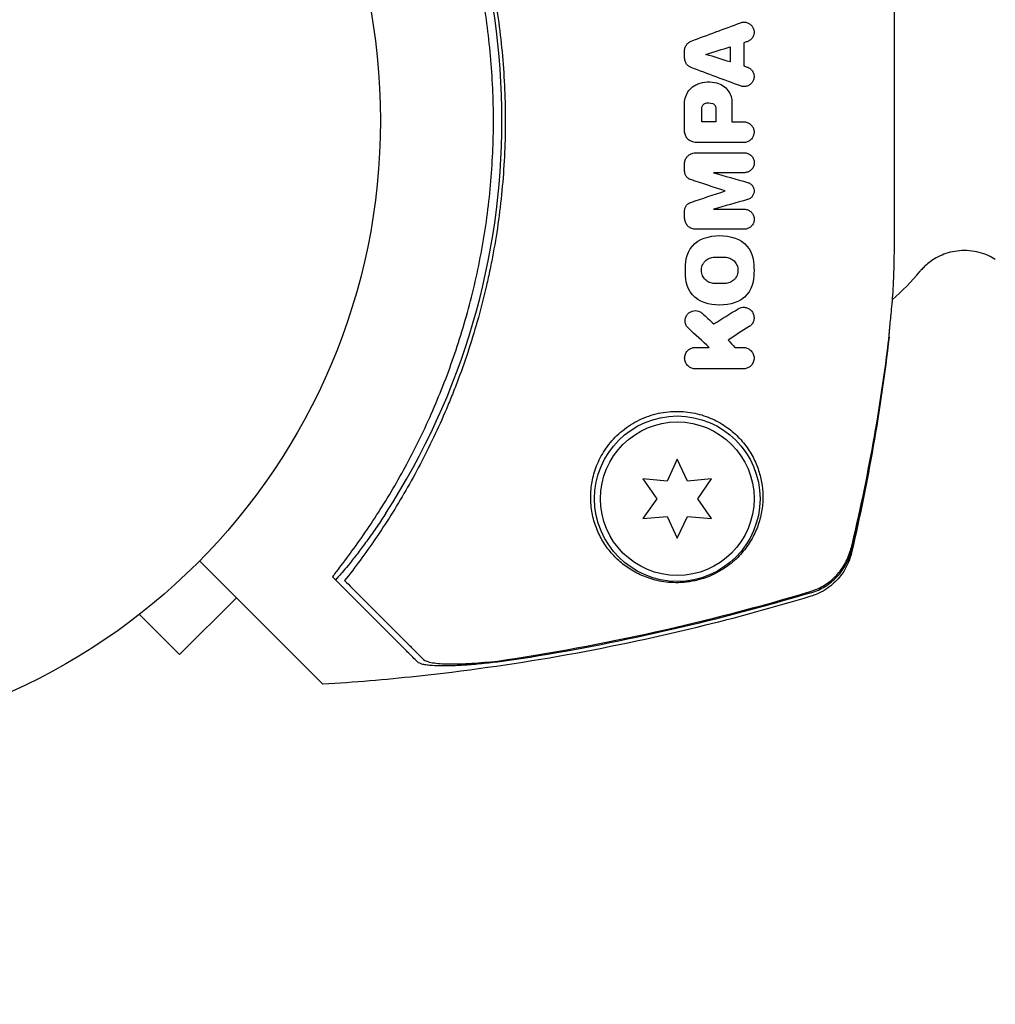
# Model space of a CAD drawing. Units: millimetres. Extents: x -10146 to 11599, y -12012 to 6788.
# Drawn here: x 22 to 105, y -75 to 9 of the extents above; entities that cross this region are included whole.
import ezdxf

# ---------------------------------------------------------------- set-up
doc = ezdxf.new("R2010")
doc.units = ezdxf.units.MM
doc.header["$LTSCALE"] = 20
doc.linetypes.add('HIDDEN', pattern=[9.525, 6.35, -3.175])
doc.layers.add('2d', color=230, linetype='Continuous')
doc.layers.add('AS-Free_Space_Hatch', color=31, linetype='HIDDEN')

msp = doc.modelspace()

# ---------------------------------------------------------------- hatches: boundary and pattern name
at = {"layer": 'AS-Free_Space_Hatch'}
h = msp.add_hatch(dxfattribs=at)
h.set_pattern_fill('ANSI31', color=256, scale=100, angle=30)
edge = h.paths.add_edge_path()
edge.add_line((1488.873, -4032.631), (2844.206, -5503.37))
edge.add_line((2844.206, -5503.37), (1607.948, -6642.621))
edge.add_arc((930.282, -5907.252), 1000, 222.661562, 312.661562, ccw=False)
edge.add_arc((930.282, -5907.252), 1000, 132.661562, 222.661562, ccw=False)
edge.add_line((252.615, -5171.882), (1488.873, -4032.631))
edge = h.paths.add_edge_path()
edge.add_line((-4164.079, -1075.306), (-2386.275, -2103.365))
edge.add_arc((-2886.275, -2969.391), 1000, -116.942391, 60, ccw=False)
edge.add_line((-3339.369, -3860.853), (-5164.079, -2807.357))
edge.add_arc((-4664.079, -1941.332), 1000, 60, 240, ccw=False)
edge = h.paths.add_edge_path()
edge.add_arc((-714.02, -154.718), 500, 0, 360)
edge = h.paths.add_edge_path()
edge.add_line((-153.141, 2265.508), (-462.815, 2801.88))
edge.add_arc((-2187.042, 1806.397), 1990.965, 30, 72.579843)
edge.add_arc((-1255.363, 4775.728), 1121.1, 214.150824, 252.579843, ccw=False)
edge.add_line((-2183.143, 4146.372), (-2801.452, 5146.959))
edge.add_arc((-3652.136, 4621.282), 1000, 31.713811, 211.713811)
edge.add_line((-4502.821, 4095.606), (-3722.558, 2832.933))
edge.add_arc((-1772.051, 4038.241), 2292.868, 211.713811, 259.655883)
edge.add_line((-2183.757, 1782.638), (-1885.192, 1265.508))
edge.add_arc((-1019.166, 1765.508), 1000, 210, 390)
edge = h.paths.add_edge_path()
edge.add_line((7363.44, 3516.52), (6137.714, 1393.5))
edge.add_arc((5271.688, 1893.5), 1000, 240.716701, 330, ccw=False)
edge.add_arc((4325.002, 1910.468), 1000, 210, 297.229626, ccw=False)
edge.add_line((3458.977, 1410.468), (3160.411, 1927.599))
edge.add_arc((3572.118, 4183.201), 2292.868, 211.713811, 259.655883, ccw=False)
edge.add_line((1621.611, 2977.894), (841.348, 4240.566))
edge.add_arc((1692.032, 4766.243), 1000, 31.713811, 211.713811, ccw=False)
edge.add_line((2542.717, 5291.92), (3161.025, 4291.333))
edge.add_arc((4088.806, 4920.688), 1121.1, 214.150824, 252.579843)
edge.add_arc((3157.126, 1951.358), 1990.965, 34.402386, 72.579843, ccw=False)
edge.add_line((4799.852, 3076.256), (5631.389, 4516.52))
edge.add_arc((6497.414, 4016.52), 1000, -30, 150, ccw=False)
edge = h.paths.add_edge_path()
edge.add_line((-4510.759, -8319.148), (-4496.577, -10000.226))
edge.add_arc((-5496.541, -10008.662), 1000, -89.51664, 0.48336, ccw=False)
edge.add_arc((-5496.541, -10008.662), 1000, 180.48336, 270.48336, ccw=False)
edge.add_line((-6496.506, -10017.099), (-6510.688, -8336.02))
edge.add_line((-6510.688, -8336.02), (-4510.759, -8319.148))

# ---------------------------------------------------------------- linework, layer by layer
at = {"layer": '2d'}
for p, q in [((78.115, -28.65), (77.25, -30.503)), ((78.979, -30.503), (78.115, -28.65)), ((75.213, -30.325), (76.386, -32)), ((77.25, -30.503), (75.213, -30.325)), ((81.016, -30.325), (78.979, -30.503)), ((79.843, -32), (81.016, -30.325)), ((76.386, -32), (75.213, -33.675)), ((81.016, -33.675), (79.843, -32)), ((75.213, -33.675), (77.25, -33.497)), ((77.25, -33.497), (78.115, -35.35)), ((78.115, -35.35), (78.979, -33.497)), ((78.979, -33.497), (81.016, -33.675)), ((35.992, -45.184), (40.804, -40.372)), ((32.598, -41.79), (35.992, -45.184)), ((31.396, -42.709), (31.39, -42.704)), ((31.429, -42.676), (31.396, -42.709))]:
    msp.add_line(p, q, dxfattribs=at)
for centre, radius in [((0, 0), 53), ((78.115, -32), 7), ((78.115, -32), 6.5)]:
    msp.add_circle(centre, radius, dxfattribs=at)
for centre, radius, start, end in [((2.169, 0), 61.11, 327.06374, 32.93626), ((83.26, 0), 20, 310.66477, 320.38762), ((88.115, 0), 20, 293.24355, 293.32934)]:
    msp.add_arc(centre, radius, start, end, dxfattribs=at)
for points, knots in [([(49.969, 38.93), (50.84, 37.825), (51.714, 36.641), (53.431, 34.128), (54.274, 32.797), (55.496, 30.687), (55.897, 29.964), (56.681, 28.479), (57.066, 27.715), (58.187, 25.367), (58.878, 23.752), (60.138, 20.421), (60.707, 18.705), (61.459, 16.044), (61.692, 15.143), (62.016, 13.767), (62.12, 13.305), (62.316, 12.374), (62.41, 11.907), (62.848, 9.571), (63.111, 7.696), (63.465, 3.931), (63.556, 2.041), (63.563, -0.804), (63.543, -1.755), (63.46, -3.659), (63.396, -4.615), (63.139, -7.476), (62.881, -9.354), (62.456, -11.668), (62.366, -12.129), (62.175, -13.048), (62.075, -13.506), (61.76, -14.872), (61.531, -15.772), (60.788, -18.445), (60.219, -20.19), (59.419, -22.325), (59.254, -22.75), (58.919, -23.589), (58.749, -24.003), (58.227, -25.231), (57.867, -26.031), (56.754, -28.377), (55.966, -29.869), (54.732, -32.008), (54.312, -32.704), (53.457, -34.063), (53.021, -34.728), (51.711, -36.646), (50.833, -37.833), (49.969, -38.93)], [0.06748992, 0.06748992, 0.06748992, 0.06748992, 0.07316895, 0.07316895, 0.07884797, 0.07884797, 0.08168748, 0.08168748, 0.08452699, 0.08452699, 0.09020602, 0.09020602, 0.09588504, 0.09588504, 0.09872455, 0.09872455, 0.10014431, 0.10014431, 0.10156406, 0.10156406, 0.10724309, 0.10724309, 0.11292211, 0.11292211, 0.11576162, 0.11576162, 0.11860113, 0.11860113, 0.12428016, 0.12428016, 0.12569991, 0.12569991, 0.12711967, 0.12711967, 0.12995918, 0.12995918, 0.1356382, 0.1356382, 0.13705796, 0.13705796, 0.13847771, 0.13847771, 0.14131723, 0.14131723, 0.14699625, 0.14699625, 0.14983576, 0.14983576, 0.15267527, 0.15267527, 0.1583543, 0.1583543, 0.1583543, 0.1583543]), ([(49.486, -37.896), (50.351, -36.783), (51.211, -35.6), (52.89, -33.098), (53.71, -31.779), (54.895, -29.692), (55.283, -28.979), (56.04, -27.514), (56.411, -26.76), (57.484, -24.461), (58.145, -22.883), (59.345, -19.633), (59.885, -17.961), (60.598, -15.374), (60.819, -14.498), (61.226, -12.718), (61.411, -11.814), (61.904, -9.104), (62.149, -7.292), (62.477, -3.655), (62.559, -1.83), (62.559, 0), (62.559, 1.82), (62.477, 3.646), (62.147, 7.31), (61.901, 9.117), (61.417, 11.787), (61.236, 12.67), (60.837, 14.423), (60.619, 15.29), (59.915, 17.864), (59.376, 19.544), (58.467, 22.013), (58.146, 22.83), (57.482, 24.424), (57.137, 25.203), (56.072, 27.489), (55.317, 28.946), (53.738, 31.734), (52.912, 33.065), (51.208, 35.606), (50.344, 36.793), (49.486, 37.896)], [0.05966815, 0.05966815, 0.05966815, 0.05966815, 0.0651412, 0.0651412, 0.07061424, 0.07061424, 0.07335077, 0.07335077, 0.07608729, 0.07608729, 0.08156034, 0.08156034, 0.08703339, 0.08703339, 0.08976991, 0.08976991, 0.09250644, 0.09250644, 0.09797948, 0.09797948, 0.10345253, 0.10345253, 0.10345253, 0.10889446, 0.10889446, 0.11433638, 0.11433638, 0.11705734, 0.11705734, 0.1197783, 0.1197783, 0.12522023, 0.12522023, 0.12794119, 0.12794119, 0.13066215, 0.13066215, 0.13610407, 0.13610407, 0.14154599, 0.14154599, 0.14698792, 0.14698792, 0.14698792, 0.14698792]), ([(96.012, 18.336), (96.012, 18.261), (96.025, 18.075), (96.063, 17.632), (96.078, 17.456), (96.116, 17.05), (96.137, 16.822), (96.186, 16.318), (96.212, 16.041), (96.269, 15.441), (96.298, 15.117), (96.347, 14.426), (96.367, 14.057), (96.402, 13.29), (96.417, 12.888), (96.44, 12.051), (96.449, 11.615), (96.463, 10.709), (96.468, 10.236), (96.478, 8.775), (96.477, 7.759), (96.474, 6.173), (96.472, 5.634), (96.468, 4.534), (96.466, 3.971), (96.46, 2.28), (96.458, 1.146), (96.458, -0.564), (96.459, -1.136), (96.461, -2.283), (96.462, -2.854), (96.468, -4.539), (96.472, -5.632), (96.476, -7.227), (96.477, -7.754), (96.476, -8.779), (96.475, -9.276), (96.465, -10.722), (96.453, -11.626), (96.417, -12.893), (96.402, -13.299), (96.367, -14.066), (96.347, -14.429), (96.299, -15.114), (96.27, -15.436), (96.213, -16.038), (96.186, -16.316), (96.113, -17.082), (96.076, -17.482), (96.038, -17.923), (96.029, -18.044), (96.016, -18.231), (96.012, -18.298), (96.012, -18.335)], [0.00103585, 0.00103585, 0.00103585, 0.00103585, 0.00445394, 0.00445394, 0.00616298, 0.00616298, 0.00787203, 0.00787203, 0.00958107, 0.00958107, 0.01129012, 0.01129012, 0.01299916, 0.01299916, 0.01470821, 0.01470821, 0.01641725, 0.01641725, 0.0181263, 0.0181263, 0.02154439, 0.02154439, 0.02325343, 0.02325343, 0.02496248, 0.02496248, 0.02838057, 0.02838057, 0.03008961, 0.03008961, 0.03179866, 0.03179866, 0.03521675, 0.03521675, 0.03692579, 0.03692579, 0.03863484, 0.03863484, 0.04205293, 0.04205293, 0.04376197, 0.04376197, 0.04547102, 0.04547102, 0.04718006, 0.04718006, 0.04888911, 0.04888911, 0.0523072, 0.0523072, 0.05401624, 0.05401624, 0.05572529, 0.05572529, 0.05572529, 0.05572529]), ([(83.472, 8.269), (83.562, 8.303), (83.659, 8.321), (83.755, 8.322), (83.852, 8.323), (83.951, 8.308), (84.043, 8.276), (84.133, 8.244), (84.22, 8.196), (84.295, 8.136), (84.368, 8.077), (84.433, 8.005), (84.483, 7.925), (84.532, 7.847), (84.568, 7.759), (84.589, 7.67), (84.61, 7.58), (84.617, 7.486), (84.608, 7.395), (84.599, 7.302), (84.574, 7.211), (84.536, 7.127), (84.497, 7.041), (84.443, 6.961), (84.378, 6.893), (84.312, 6.824), (84.233, 6.765), (84.148, 6.722), (84.107, 6.701), (84.064, 6.684), (84.019, 6.67)], [0, 0, 0, 0, 0.108682, 0.108682, 0.108682, 0.217498, 0.217498, 0.217498, 0.324222, 0.324222, 0.324222, 0.427887, 0.427887, 0.427887, 0.529598, 0.529598, 0.529598, 0.63117, 0.63117, 0.63117, 0.734291, 0.734291, 0.734291, 0.839964, 0.839964, 0.839964, 0.948211, 0.948211, 0.948211, 1, 1, 1, 1]), ([(78.735, 5.908), (78.735, 6.006), (78.752, 6.104), (78.784, 6.195), (78.816, 6.286), (78.863, 6.372), (78.923, 6.448), (78.983, 6.524), (79.058, 6.59), (79.14, 6.642), (79.19, 6.674), (79.245, 6.701), (79.301, 6.722)], [0, 0, 0, 0, 0.274951, 0.274951, 0.274951, 0.549596, 0.549596, 0.549596, 0.828827, 0.828827, 0.828827, 1, 1, 1, 1]), ([(79.301, 4.472), (79.211, 4.505), (79.125, 4.554), (79.051, 4.616), (78.976, 4.677), (78.911, 4.752), (78.861, 4.835), (78.811, 4.917), (78.775, 5.009), (78.755, 5.103), (78.742, 5.162), (78.735, 5.224), (78.735, 5.285)], [0, 0, 0, 0, 0.276581, 0.276581, 0.276581, 0.553414, 0.553414, 0.553414, 0.826722, 0.826722, 0.826722, 1, 1, 1, 1]), ([(84.019, 4.524), (84.109, 4.496), (84.195, 4.452), (84.271, 4.395), (84.347, 4.339), (84.414, 4.268), (84.467, 4.19), (84.52, 4.112), (84.56, 4.024), (84.584, 3.933), (84.607, 3.843), (84.616, 3.748), (84.609, 3.656), (84.603, 3.564), (84.58, 3.471), (84.544, 3.386), (84.508, 3.3), (84.456, 3.22), (84.394, 3.151), (84.331, 3.081), (84.255, 3.021), (84.172, 2.975), (84.088, 2.929), (83.995, 2.897), (83.901, 2.882), (83.805, 2.867), (83.706, 2.868), (83.61, 2.886), (83.563, 2.895), (83.517, 2.907), (83.472, 2.924)], [0, 0, 0, 0, 0.105164, 0.105164, 0.105164, 0.210438, 0.210438, 0.210438, 0.314158, 0.314158, 0.314158, 0.416676, 0.416676, 0.416676, 0.519359, 0.519359, 0.519359, 0.62341, 0.62341, 0.62341, 0.729502, 0.729502, 0.729502, 0.837552, 0.837552, 0.837552, 0.946692, 0.946692, 0.946692, 1, 1, 1, 1]), ([(78.733, 1.456), (78.733, 1.649), (78.766, 1.846), (78.83, 2.028), (78.893, 2.21), (78.987, 2.384), (79.105, 2.534), (79.225, 2.687), (79.371, 2.821), (79.533, 2.926), (79.637, 2.993), (79.748, 3.049), (79.864, 3.093)], [0, 0, 0, 0, 0.273714, 0.273714, 0.273714, 0.547212, 0.547212, 0.547212, 0.824023, 0.824023, 0.824023, 1, 1, 1, 1]), ([(81.46, 3.179), (81.645, 3.13), (81.825, 3.049), (81.985, 2.942), (82.145, 2.834), (82.289, 2.697), (82.404, 2.541), (82.518, 2.387), (82.607, 2.211), (82.664, 2.028), (82.715, 1.865), (82.741, 1.692), (82.741, 1.521)], [0, 0, 0, 0, 0.258648, 0.258648, 0.258648, 0.517518, 0.517518, 0.517518, 0.773158, 0.773158, 0.773158, 1, 1, 1, 1]), ([(80.204, 1.062), (80.204, 1.142), (80.229, 1.222), (80.317, 1.353), (80.381, 1.405), (80.454, 1.436)], [0, 0, 0, 0, 0.5, 0.5, 1, 1, 1, 1]), ([(81.133, 1.427), (81.204, 1.396), (81.265, 1.344), (81.351, 1.214), (81.374, 1.136), (81.374, 1.057)], [0, 0, 0, 0, 0.5, 0.5, 1, 1, 1, 1]), ([(83.731, -0.108), (83.832, -0.108), (83.933, -0.125), (84.028, -0.159), (84.122, -0.193), (84.212, -0.244), (84.29, -0.308), (84.367, -0.371), (84.435, -0.449), (84.487, -0.536), (84.537, -0.621), (84.574, -0.716), (84.594, -0.813), (84.614, -0.909), (84.617, -1.009), (84.604, -1.106), (84.591, -1.202), (84.561, -1.297), (84.518, -1.384), (84.474, -1.47), (84.416, -1.55), (84.347, -1.617), (84.277, -1.685), (84.195, -1.742), (84.108, -1.783), (84.019, -1.826), (83.922, -1.853), (83.825, -1.863), (83.794, -1.866), (83.762, -1.868), (83.731, -1.868)], [0, 0, 0, 0, 0.110346, 0.110346, 0.110346, 0.220748, 0.220748, 0.220748, 0.33022, 0.33022, 0.33022, 0.437721, 0.437721, 0.437721, 0.543334, 0.543334, 0.543334, 0.647871, 0.647871, 0.647871, 0.752505, 0.752505, 0.752505, 0.858369, 0.858369, 0.858369, 0.966179, 0.966179, 0.966179, 1, 1, 1, 1]), ([(79.511, -1.831), (79.406, -1.812), (79.302, -1.775), (79.209, -1.722), (79.116, -1.669), (79.031, -1.599), (78.961, -1.517), (78.891, -1.436), (78.835, -1.342), (78.796, -1.242), (78.755, -1.135), (78.733, -1.018), (78.733, -0.903)], [0, 0, 0, 0, 0.246671, 0.246671, 0.246671, 0.49349, 0.49349, 0.49349, 0.737941, 0.737941, 0.737941, 1, 1, 1, 1]), ([(78.735, -3.656), (78.735, -3.554), (78.752, -3.451), (78.785, -3.355), (78.818, -3.259), (78.868, -3.167), (78.93, -3.087), (78.993, -3.007), (79.07, -2.936), (79.154, -2.881), (79.24, -2.825), (79.336, -2.783), (79.435, -2.758), (79.508, -2.74), (79.585, -2.73), (79.661, -2.73)], [0, 0, 0, 0, 0.20962, 0.20962, 0.20962, 0.419225, 0.419225, 0.419225, 0.629221, 0.629221, 0.629221, 0.842098, 0.842098, 0.842098, 1, 1, 1, 1]), ([(83.788, -2.73), (83.884, -2.73), (83.982, -2.747), (84.072, -2.78), (84.163, -2.812), (84.249, -2.861), (84.323, -2.923), (84.398, -2.984), (84.462, -3.059), (84.512, -3.142), (84.56, -3.224), (84.596, -3.316), (84.614, -3.411), (84.632, -3.503), (84.635, -3.6), (84.621, -3.694), (84.608, -3.785), (84.578, -3.877), (84.536, -3.959), (84.493, -4.041), (84.437, -4.117), (84.37, -4.18), (84.303, -4.244), (84.225, -4.298), (84.142, -4.336), (84.057, -4.375), (83.965, -4.401), (83.873, -4.41), (83.845, -4.413), (83.816, -4.414), (83.788, -4.414)], [0, 0, 0, 0, 0.110836, 0.110836, 0.110836, 0.221688, 0.221688, 0.221688, 0.332193, 0.332193, 0.332193, 0.441021, 0.441021, 0.441021, 0.547645, 0.547645, 0.547645, 0.652454, 0.652454, 0.652454, 0.756542, 0.756542, 0.756542, 0.861282, 0.861282, 0.861282, 0.967838, 0.967838, 0.967838, 1, 1, 1, 1]), ([(79.252, -5.001), (79.17, -4.974), (79.093, -4.933), (79.025, -4.88), (78.958, -4.828), (78.898, -4.762), (78.852, -4.69), (78.806, -4.617), (78.772, -4.536), (78.753, -4.452), (78.741, -4.398), (78.735, -4.342), (78.735, -4.287)], [0, 0, 0, 0, 0.275889, 0.275889, 0.275889, 0.551923, 0.551923, 0.551923, 0.825522, 0.825522, 0.825522, 1, 1, 1, 1]), ([(84.067, -5.239), (84.15, -5.262), (84.23, -5.301), (84.3, -5.351), (84.37, -5.401), (84.432, -5.464), (84.481, -5.536), (84.53, -5.607), (84.567, -5.687), (84.589, -5.771), (84.61, -5.853), (84.618, -5.941), (84.611, -6.026), (84.604, -6.109), (84.582, -6.193), (84.548, -6.269), (84.514, -6.345), (84.467, -6.415), (84.411, -6.475), (84.355, -6.535), (84.288, -6.586), (84.216, -6.625), (84.169, -6.65), (84.119, -6.671), (84.067, -6.685)], [0, 0, 0, 0, 0.135245, 0.135245, 0.135245, 0.270542, 0.270542, 0.270542, 0.404894, 0.404894, 0.404894, 0.536527, 0.536527, 0.536527, 0.665059, 0.665059, 0.665059, 0.791417, 0.791417, 0.791417, 0.917411, 0.917411, 0.917411, 1, 1, 1, 1]), ([(78.735, -7.637), (78.735, -7.555), (78.749, -7.471), (78.776, -7.393), (78.802, -7.315), (78.843, -7.24), (78.894, -7.175), (78.944, -7.11), (79.006, -7.053), (79.074, -7.008), (79.129, -6.972), (79.189, -6.943), (79.252, -6.923)], [0, 0, 0, 0, 0.263891, 0.263891, 0.263891, 0.527918, 0.527918, 0.527918, 0.790277, 0.790277, 0.790277, 1, 1, 1, 1]), ([(79.661, -9.194), (79.554, -9.194), (79.447, -9.175), (79.348, -9.139), (79.249, -9.104), (79.155, -9.05), (79.073, -8.983), (78.991, -8.916), (78.92, -8.833), (78.865, -8.741), (78.811, -8.65), (78.772, -8.547), (78.752, -8.442), (78.741, -8.385), (78.735, -8.327), (78.735, -8.268)], [0, 0, 0, 0, 0.219782, 0.219782, 0.219782, 0.439408, 0.439408, 0.439408, 0.661184, 0.661184, 0.661184, 0.881797, 0.881797, 0.881797, 1, 1, 1, 1]), ([(83.788, -7.51), (83.885, -7.51), (83.983, -7.527), (84.073, -7.56), (84.164, -7.592), (84.25, -7.641), (84.324, -7.702), (84.399, -7.764), (84.464, -7.84), (84.513, -7.924), (84.562, -8.007), (84.598, -8.101), (84.616, -8.197), (84.633, -8.291), (84.634, -8.39), (84.619, -8.485), (84.604, -8.578), (84.573, -8.67), (84.528, -8.753), (84.484, -8.834), (84.426, -8.908), (84.359, -8.971), (84.291, -9.033), (84.213, -9.084), (84.13, -9.121), (84.046, -9.158), (83.955, -9.182), (83.865, -9.19), (83.839, -9.192), (83.814, -9.194), (83.788, -9.194)], [0, 0, 0, 0, 0.111227, 0.111227, 0.111227, 0.222386, 0.222386, 0.222386, 0.334473, 0.334473, 0.334473, 0.445844, 0.445844, 0.445844, 0.554789, 0.554789, 0.554789, 0.660662, 0.660662, 0.660662, 0.764147, 0.764147, 0.764147, 0.866921, 0.866921, 0.866921, 0.970965, 0.970965, 0.970965, 1, 1, 1, 1]), ([(81.272, -13.795), (81.127, -13.795), (80.981, -13.766), (80.716, -13.657), (80.595, -13.578), (80.442, -13.428), (80.395, -13.373), (80.314, -13.256), (80.28, -13.195), (80.221, -13.061), (80.198, -12.992), (80.167, -12.852), (80.158, -12.782), (80.153, -12.558), (80.178, -12.415), (80.259, -12.205), (80.292, -12.139), (80.373, -12.013), (80.42, -11.954), (80.576, -11.794), (80.703, -11.707), (80.976, -11.593), (81.124, -11.563), (81.272, -11.563)], [0, 0, 0, 0, 0.125, 0.125, 0.25, 0.25, 0.3125, 0.3125, 0.375, 0.375, 0.4375, 0.4375, 0.5, 0.5, 0.625, 0.625, 0.6875, 0.6875, 0.75, 0.75, 0.875, 0.875, 1, 1, 1, 1]), ([(82.134, -11.563), (82.28, -11.563), (82.425, -11.592), (82.692, -11.702), (82.813, -11.782), (82.967, -11.933), (83.014, -11.988), (83.095, -12.106), (83.129, -12.167), (83.187, -12.302), (83.209, -12.37), (83.24, -12.511), (83.248, -12.581), (83.253, -12.804), (83.228, -12.946), (83.146, -13.155), (83.113, -13.22), (83.032, -13.346), (82.985, -13.404), (82.829, -13.565), (82.702, -13.651), (82.43, -13.765), (82.282, -13.795), (82.134, -13.795)], [0, 0, 0, 0, 0.125, 0.125, 0.25, 0.25, 0.3125, 0.3125, 0.375, 0.375, 0.4375, 0.4375, 0.5, 0.5, 0.625, 0.625, 0.6875, 0.6875, 0.75, 0.75, 0.875, 0.875, 1, 1, 1, 1]), ([(105.024, -11.748), (104.662, -11.521), (104.201, -11.3), (103.14, -11.024), (102.55, -10.969), (101.448, -11.067), (100.942, -11.205), (100.049, -11.58), (99.679, -11.82), (99.105, -12.272), (98.897, -12.485), (98.711, -12.7), (98.689, -12.726), (98.668, -12.752)], [3.0964559, 3.0964559, 3.0964559, 3.0964559, 3.1228437, 3.1228437, 3.1479934, 3.1479934, 3.1718371, 3.1718371, 3.198225, 3.198225, 3.2246128, 3.2246128, 3.2283952, 3.2283952, 3.2283952, 3.2283952]), ([(83.261, -15.936), (83.341, -15.886), (83.43, -15.849), (83.521, -15.828), (83.612, -15.806), (83.706, -15.799), (83.797, -15.806), (83.891, -15.814), (83.984, -15.837), (84.069, -15.873), (84.16, -15.911), (84.245, -15.965), (84.317, -16.03), (84.394, -16.099), (84.459, -16.182), (84.508, -16.273), (84.558, -16.368), (84.592, -16.473), (84.605, -16.581), (84.618, -16.687), (84.612, -16.8), (84.585, -16.907), (84.559, -17.008), (84.514, -17.107), (84.453, -17.195), (84.397, -17.276), (84.325, -17.349), (84.245, -17.407), (84.231, -17.417), (84.216, -17.427), (84.201, -17.436)], [0, 0, 0, 0, 0.098226, 0.098226, 0.098226, 0.196212, 0.196212, 0.196212, 0.297786, 0.297786, 0.297786, 0.406761, 0.406761, 0.406761, 0.52321, 0.52321, 0.52321, 0.644415, 0.644415, 0.644415, 0.764882, 0.764882, 0.764882, 0.878403, 0.878403, 0.878403, 0.981988, 0.981988, 0.981988, 1, 1, 1, 1]), ([(79.053, -17.581), (78.976, -17.511), (78.911, -17.425), (78.865, -17.332), (78.818, -17.239), (78.788, -17.135), (78.777, -17.03), (78.767, -16.926), (78.776, -16.818), (78.805, -16.715), (78.832, -16.619), (78.877, -16.525), (78.937, -16.442), (78.992, -16.366), (79.062, -16.297), (79.139, -16.243), (79.213, -16.191), (79.296, -16.15), (79.382, -16.124), (79.468, -16.098), (79.558, -16.086), (79.646, -16.087), (79.737, -16.088), (79.828, -16.104), (79.912, -16.133), (80.002, -16.164), (80.087, -16.21), (80.16, -16.267), (80.179, -16.282), (80.197, -16.297), (80.215, -16.313)], [0, 0, 0, 0, 0.121175, 0.121175, 0.121175, 0.242458, 0.242458, 0.242458, 0.361397, 0.361397, 0.361397, 0.472058, 0.472058, 0.472058, 0.573829, 0.573829, 0.573829, 0.670414, 0.670414, 0.670414, 0.76665, 0.76665, 0.76665, 0.866587, 0.866587, 0.866587, 0.972858, 0.972858, 0.972858, 1, 1, 1, 1]), ([(96.035, -18.365), (96.037, -18.364), (96.042, -18.333), (96.05, -18.211), (96.053, -18.12), (96.058, -17.906), (96.059, -17.794), (96.06, -17.665)], [0.003136917, 0.003136917, 0.003136917, 0.003136917, 0.004933865, 0.004933865, 0.006730812, 0.006730812, 0.008152928, 0.008152928, 0.008152928, 0.008152928]), ([(96.041, -18.328), (95.68, -21.421), (95.23, -24.496), (94.164, -30.582), (93.548, -33.598), (92.862, -36.56)], [0, 0, 0, 0, 9.392858, 9.392858, 18.817319, 18.817319, 18.817319, 18.817319]), ([(79.639, -21.01), (79.536, -21.01), (79.434, -20.992), (79.34, -20.959), (79.247, -20.926), (79.161, -20.879), (79.086, -20.821), (79.003, -20.756), (78.932, -20.678), (78.877, -20.591), (78.816, -20.497), (78.774, -20.39), (78.752, -20.279), (78.73, -20.166), (78.729, -20.046), (78.753, -19.929), (78.774, -19.821), (78.818, -19.712), (78.88, -19.615), (78.936, -19.53), (79.008, -19.451), (79.091, -19.387), (79.166, -19.33), (79.251, -19.284), (79.34, -19.253), (79.425, -19.223), (79.516, -19.206), (79.605, -19.203), (79.616, -19.202), (79.628, -19.202), (79.639, -19.202)], [0, 0, 0, 0, 0.105833, 0.105833, 0.105833, 0.211033, 0.211033, 0.211033, 0.326781, 0.326781, 0.326781, 0.453001, 0.453001, 0.453001, 0.580977, 0.580977, 0.580977, 0.69974, 0.69974, 0.69974, 0.804252, 0.804252, 0.804252, 0.898141, 0.898141, 0.898141, 0.988552, 0.988552, 0.988552, 1, 1, 1, 1]), ([(83.708, -19.202), (83.812, -19.202), (83.915, -19.221), (84.009, -19.254), (84.103, -19.287), (84.19, -19.335), (84.265, -19.395), (84.348, -19.459), (84.419, -19.538), (84.473, -19.625), (84.533, -19.72), (84.575, -19.827), (84.596, -19.937), (84.617, -20.05), (84.617, -20.171), (84.593, -20.287), (84.571, -20.398), (84.526, -20.508), (84.461, -20.606), (84.403, -20.692), (84.328, -20.772), (84.242, -20.835), (84.167, -20.89), (84.082, -20.934), (83.993, -20.964), (83.901, -20.994), (83.803, -21.01), (83.708, -21.01)], [0, 0, 0, 0, 0.106235, 0.106235, 0.106235, 0.21189, 0.21189, 0.21189, 0.327263, 0.327263, 0.327263, 0.452902, 0.452902, 0.452902, 0.582052, 0.582052, 0.582052, 0.703948, 0.703948, 0.703948, 0.810392, 0.810392, 0.810392, 0.902898, 0.902898, 0.902898, 1, 1, 1, 1]), ([(70.788, -32), (70.796, -32.482), (70.852, -32.94), (71.036, -33.812), (71.166, -34.227), (71.409, -34.82), (71.499, -35.012), (71.691, -35.383), (71.793, -35.562), (72.121, -36.081), (72.365, -36.402), (72.9, -36.999), (73.193, -37.274), (73.829, -37.781), (74.174, -38.011), (74.914, -38.416), (75.31, -38.591), (75.961, -38.807), (76.188, -38.871), (76.66, -38.978), (76.906, -39.022), (77.428, -39.085), (77.704, -39.104), (78.136, -39.107), (78.284, -39.104), (78.587, -39.087), (78.744, -39.074), (79.06, -39.037), (79.22, -39.013), (79.542, -38.954), (79.706, -38.918), (80.193, -38.794), (80.506, -38.69), (81.108, -38.447), (81.383, -38.313), (81.897, -38.025), (82.136, -37.871), (82.571, -37.557), (82.77, -37.395), (83.142, -37.061), (83.314, -36.889), (83.792, -36.364), (84.058, -36.005), (84.515, -35.262), (84.706, -34.879), (84.939, -34.284), (85.008, -34.082), (85.127, -33.675), (85.177, -33.469), (85.301, -32.848), (85.347, -32.428), (85.356, -32), (85.364, -31.632), (85.343, -31.259), (85.24, -30.504), (85.157, -30.12), (84.926, -29.365), (84.778, -28.991), (84.502, -28.439), (84.401, -28.256), (84.179, -27.894), (84.057, -27.715), (83.666, -27.188), (83.369, -26.855), (82.864, -26.389), (82.686, -26.239), (82.309, -25.952), (82.109, -25.814), (81.483, -25.43), (81.034, -25.211), (80.307, -24.95), (80.054, -24.874), (79.538, -24.749), (79.276, -24.701), (78.743, -24.633), (78.472, -24.613), (77.923, -24.604), (77.643, -24.615), (76.796, -24.699), (76.243, -24.819), (75.433, -25.098), (75.163, -25.209), (74.646, -25.459), (74.398, -25.597), (73.683, -26.052), (73.241, -26.414), (72.67, -26.998), (72.493, -27.201), (72.165, -27.62), (72.014, -27.837), (71.607, -28.492), (71.393, -28.941), (71.063, -29.843), (70.951, -30.286), (70.845, -30.939), (70.821, -31.154), (70.79, -31.581), (70.785, -31.793), (70.788, -32)], [0.03058622, 0.03058622, 0.03058622, 0.03058622, 0.03255572, 0.03255572, 0.03452523, 0.03452523, 0.03550998, 0.03550998, 0.03649473, 0.03649473, 0.03846424, 0.03846424, 0.04043374, 0.04043374, 0.04240325, 0.04240325, 0.04437275, 0.04437275, 0.0453575, 0.0453575, 0.04634226, 0.04634226, 0.04732701, 0.04732701, 0.04781939, 0.04781939, 0.04831176, 0.04831176, 0.04880414, 0.04880414, 0.04929651, 0.04929651, 0.05028127, 0.05028127, 0.05126602, 0.05126602, 0.05225077, 0.05225077, 0.05323552, 0.05323552, 0.05422028, 0.05422028, 0.05618978, 0.05618978, 0.05815928, 0.05815928, 0.05914404, 0.05914404, 0.06012879, 0.06012879, 0.06209829, 0.06209829, 0.06209829, 0.06379275, 0.06379275, 0.06548721, 0.06548721, 0.06718167, 0.06718167, 0.0680289, 0.0680289, 0.06887613, 0.06887613, 0.07057059, 0.07057059, 0.07141782, 0.07141782, 0.07226505, 0.07226505, 0.07395951, 0.07395951, 0.07480674, 0.07480674, 0.07565397, 0.07565397, 0.0765012, 0.0765012, 0.07734843, 0.07734843, 0.07904289, 0.07904289, 0.07989011, 0.07989011, 0.08073734, 0.08073734, 0.0824318, 0.0824318, 0.08327903, 0.08327903, 0.08412626, 0.08412626, 0.08582072, 0.08582072, 0.08751518, 0.08751518, 0.08836241, 0.08836241, 0.08920964, 0.08920964, 0.08920964, 0.08920964]), ([(53.457, -33.226), (53.219, -33.593), (52.969, -33.969), (52.456, -34.719), (52.193, -35.093), (51.679, -35.803), (51.428, -36.141), (50.957, -36.76), (50.736, -37.042), (50.343, -37.534), (50.157, -37.761), (49.824, -38.159), (49.678, -38.329), (49.439, -38.599), (49.347, -38.7), (49.221, -38.828), (49.188, -38.855), (49.182, -38.85), (49.182, -38.85), (49.182, -38.85), (49.182, -38.85)], [32.119016, 32.119016, 32.119016, 32.119016, 33.428531, 33.428531, 34.764196, 34.764196, 36.09986, 36.09986, 37.435524, 37.435524, 38.757077, 38.757077, 40.07863, 40.07863, 41.400183, 41.400183, 42.721735, 42.721735, 42.721735, 42.733297, 42.733297, 42.733297, 42.733297]), ([(89.365, -39.856), (89.788, -39.729), (90.185, -39.551), (90.744, -39.206), (90.925, -39.077), (91.264, -38.8), (91.424, -38.652), (91.872, -38.176), (92.133, -37.814), (92.545, -37.047), (92.701, -36.641), (92.804, -36.211)], [0, 0, 0, 0, 0.001306501, 0.001306501, 0.001959752, 0.001959752, 0.002613003, 0.002613003, 0.003919504, 0.003919504, 0.005226006, 0.005226006, 0.005226006, 0.005226006]), ([(92.862, -36.56), (92.805, -36.804), (92.72, -37.087), (92.477, -37.668), (92.316, -37.971), (91.882, -38.614), (91.586, -38.951), (90.857, -39.582), (90.401, -39.867), (89.756, -40.139), (89.591, -40.199), (89.424, -40.249)], [0, 0, 0, 0, 1.068363, 1.068363, 2.162181, 2.162181, 3.525925, 3.525925, 5.126282, 5.126282, 5.657195, 5.657195, 5.657195, 5.657195]), ([(89.433, -39.954), (89.857, -39.827), (90.255, -39.648), (90.813, -39.303), (90.994, -39.173), (91.334, -38.896), (91.493, -38.747), (91.941, -38.27), (92.202, -37.907), (92.614, -37.139), (92.769, -36.733), (92.871, -36.302)], [0, 0, 0, 0, 0.001307712, 0.001307712, 0.001961568, 0.001961568, 0.002615424, 0.002615424, 0.003923137, 0.003923137, 0.005230849, 0.005230849, 0.005230849, 0.005230849]), ([(37.692, -37.26), (38.613, -38.181), (39.49, -39.058), (42.639, -42.207), (44.423, -43.991), (45.811, -45.379), (45.974, -45.542), (46.928, -46.496), (47.547, -47.115), (48.038, -47.606), (48.126, -47.694), (48.135, -47.703), (48.135, -47.703), (48.135, -47.703)], [6.729711, 6.729711, 6.729711, 6.729711, 11.883672, 11.883672, 26.347967, 26.347967, 30.149599, 30.149599, 67.492722, 67.492722, 86.455243, 86.455243, 87.454554, 87.454554, 87.454554, 87.454554]), ([(49.969, -38.93), (50.389, -39.35), (50.798, -39.759), (51.578, -40.54), (51.952, -40.913), (53.021, -41.983), (53.666, -42.627), (54.516, -43.478), (54.78, -43.742), (55.266, -44.227), (55.485, -44.446), (55.87, -44.831), (56.033, -44.994), (56.346, -45.307), (56.492, -45.454), (56.629, -45.59)], [-0.00089877, -0.00089877, -0.00089877, -0.00089877, 0.00172126, 0.00172126, 0.0043413, 0.0043413, 0.00958136, 0.00958136, 0.0122014, 0.0122014, 0.01482143, 0.01482143, 0.01744147, 0.01744147, 0.0200615, 0.0200615, 0.0200615, 0.0200615]), ([(56.151, -45.819), (56.019, -45.688), (55.877, -45.546), (55.648, -45.317), (55.569, -45.238), (55.407, -45.075), (55.324, -44.993), (55.058, -44.726), (54.853, -44.521), (54.39, -44.058), (54.131, -43.8), (53.293, -42.961), (52.651, -42.319), (51.222, -40.891), (50.436, -40.104), (49.582, -39.25)], [0.00707129, 0.00707129, 0.00707129, 0.00707129, 0.00975721, 0.00975721, 0.01110017, 0.01110017, 0.01244312, 0.01244312, 0.01512904, 0.01512904, 0.01781496, 0.01781496, 0.02318679, 0.02318679, 0.02855862, 0.02855862, 0.02855862, 0.02855862]), ([(62.903, -45.733), (67.375, -45.076), (71.83, -44.252), (80.654, -42.288), (85.028, -41.148), (89.365, -39.856)], [0.01319017, 0.01319017, 0.01319017, 0.01319017, 0.02674724, 0.02674724, 0.04030431, 0.04030431, 0.04030431, 0.04030431]), ([(89.433, -39.954), (85.535, -41.121), (81.604, -42.163), (73.675, -43.991), (69.673, -44.776), (65.657, -45.426)], [0.00444781, 0.00444781, 0.00444781, 0.00444781, 0.01664825, 0.01664825, 0.02884868, 0.02884868, 0.02884868, 0.02884868]), ([(89.424, -40.249), (86.236, -41.218), (83.019, -42.099), (75.9, -43.839), (71.985, -44.659), (64.067, -46.045), (60.059, -46.609), (53.41, -47.317), (50.774, -47.539), (48.135, -47.703)], [0, 0, 0, 0, 10.003887, 10.003887, 21.994737, 21.994737, 34.127539, 34.127539, 42.06354, 42.06354, 42.06354, 42.06354]), ([(65.657, -45.426), (65.125, -45.512), (64.598, -45.591), (63.556, -45.736), (63.04, -45.802), (62.275, -45.89), (62.021, -45.918), (61.524, -45.968), (61.28, -45.992), (60.561, -46.055), (60.101, -46.088), (59.22, -46.135), (58.797, -46.149), (58.028, -46.153), (57.678, -46.144), (57.213, -46.11), (57.069, -46.095), (56.807, -46.059), (56.69, -46.038), (56.484, -45.988), (56.395, -45.96), (56.248, -45.895), (56.19, -45.859), (56.151, -45.819)], [0, 0, 0, 0, 0.00159552, 0.00159552, 0.00319103, 0.00319103, 0.00398879, 0.00398879, 0.00478655, 0.00478655, 0.00638206, 0.00638206, 0.00797758, 0.00797758, 0.0095731, 0.0095731, 0.01037086, 0.01037086, 0.01116861, 0.01116861, 0.01196637, 0.01196637, 0.01276413, 0.01276413, 0.01276413, 0.01276413]), ([(56.629, -45.59), (56.757, -45.718), (57.025, -45.811), (57.602, -45.907), (57.821, -45.931), (58.303, -45.964), (58.565, -45.974), (59.132, -45.98), (59.434, -45.977), (60.063, -45.957), (60.392, -45.942), (61.075, -45.9), (61.432, -45.873), (62.157, -45.81), (62.527, -45.773), (62.903, -45.733)], [0, 0, 0, 0, 0.002414744, 0.002414744, 0.003622115, 0.003622115, 0.004829487, 0.004829487, 0.006036859, 0.006036859, 0.007244231, 0.007244231, 0.008451603, 0.008451603, 0.009658974, 0.009658974, 0.009658974, 0.009658974])]:
    msp.add_open_spline(points, degree=3, knots=knots, dxfattribs=at)
for points in [[(79.301, 6.722), (80.696, 7.24), (82.087, 7.755), (83.472, 8.269)], [(84.019, 6.67), (83.924, 6.64), (83.828, 6.609), (83.732, 6.579)], [(78.735, 5.285), (78.735, 5.493), (78.735, 5.701), (78.735, 5.908)], [(80.534, 5.597), (81.225, 5.811), (81.914, 6.024), (82.601, 6.237)], [(82.601, 6.237), (82.601, 5.812), (82.601, 5.385), (82.601, 4.956)], [(83.732, 6.579), (83.732, 5.923), (83.732, 5.268), (83.732, 4.614)], [(82.601, 4.956), (81.931, 5.164), (81.242, 5.377), (80.534, 5.597)], [(83.472, 2.924), (82.097, 3.434), (80.707, 3.95), (79.301, 4.472)], [(83.732, 4.614), (83.828, 4.584), (83.924, 4.554), (84.019, 4.524)], [(62.442, 3.766), (62.442, 3.766), (62.442, 3.766), (62.442, 3.766)], [(79.864, 3.093), (80.374, 3.286), (80.931, 3.317), (81.46, 3.179)], [(78.733, -0.903), (78.733, -0.12), (78.733, 0.666), (78.733, 1.456)], [(80.204, -0.108), (80.204, 0.28), (80.204, 0.669), (80.204, 1.062)], [(80.454, 1.436), (80.668, 1.524), (80.918, 1.522), (81.133, 1.427)], [(81.374, 1.057), (81.374, 0.666), (81.374, 0.279), (81.374, -0.108)], [(82.741, 1.521), (82.741, 0.974), (82.741, 0.431), (82.741, -0.108)], [(81.374, -0.108), (80.984, -0.108), (80.594, -0.108), (80.204, -0.108)], [(82.741, -0.108), (83.071, -0.108), (83.401, -0.108), (83.731, -0.108)], [(79.93, -1.868), (79.789, -1.868), (79.649, -1.856), (79.511, -1.831)], [(83.731, -1.868), (82.466, -1.868), (81.199, -1.868), (79.93, -1.868)], [(79.661, -2.73), (81.039, -2.73), (82.414, -2.73), (83.788, -2.73)], [(78.735, -4.287), (78.735, -4.076), (78.735, -3.866), (78.735, -3.656)], [(83.788, -4.414), (82.915, -4.414), (82.041, -4.414), (81.166, -4.414)], [(81.166, -4.414), (82.138, -4.691), (83.105, -4.965), (84.067, -5.239)], [(82.165, -5.962), (81.2, -5.644), (80.229, -5.323), (79.252, -5.001)], [(79.252, -6.923), (80.229, -6.601), (81.2, -6.28), (82.165, -5.962)], [(84.067, -6.685), (83.105, -6.959), (82.137, -7.234), (81.166, -7.51)], [(78.735, -8.268), (78.735, -8.057), (78.735, -7.847), (78.735, -7.637)], [(81.166, -7.51), (82.04, -7.51), (82.914, -7.51), (83.788, -7.51)], [(78.879, -11.707), (79.015, -10.903), (79.623, -10.2), (80.399, -9.949)], [(83.788, -9.194), (82.414, -9.194), (81.038, -9.194), (79.661, -9.194)], [(80.399, -9.949), (81.256, -9.671), (82.168, -9.677), (83.007, -9.949)], [(83.007, -9.949), (83.792, -10.203), (84.389, -10.892), (84.527, -11.707)], [(81.272, -11.563), (81.56, -11.563), (81.848, -11.563), (82.134, -11.563)], [(78.879, -13.651), (78.771, -13.011), (78.768, -12.363), (78.879, -11.707)], [(84.527, -11.707), (84.637, -12.354), (84.637, -13.002), (84.527, -13.651)], [(80.399, -15.409), (79.61, -15.154), (79.019, -14.475), (78.879, -13.651)], [(82.134, -13.795), (81.848, -13.795), (81.561, -13.795), (81.272, -13.795)], [(84.527, -13.651), (84.392, -14.447), (83.789, -15.156), (83.007, -15.409)], [(83.007, -15.409), (82.144, -15.689), (81.231, -15.679), (80.399, -15.409)], [(80.215, -16.313), (80.543, -16.614), (80.869, -16.914), (81.194, -17.212)], [(81.194, -17.212), (81.883, -16.787), (82.572, -16.361), (83.261, -15.936)], [(84.201, -17.436), (83.603, -17.816), (83.006, -18.196), (82.409, -18.576)], [(80.825, -19.202), (80.24, -18.667), (79.65, -18.127), (79.053, -17.581)], [(82.409, -18.576), (82.598, -18.786), (82.787, -18.994), (82.974, -19.202)], [(96.012, -18.335), (95.292, -24.324), (94.22, -30.282), (92.804, -36.211)], [(92.871, -36.302), (94.272, -30.384), (95.325, -24.404), (96.035, -18.365)], [(79.639, -19.202), (80.035, -19.202), (80.43, -19.202), (80.825, -19.202)], [(82.974, -19.202), (83.219, -19.202), (83.464, -19.202), (83.708, -19.202)], [(83.708, -21.01), (82.36, -21.01), (81.004, -21.01), (79.639, -21.01)], [(92.862, -36.56), (92.862, -36.56), (92.862, -36.56), (92.862, -36.56)], [(49.486, -37.896), (49.301, -38.134), (49.116, -38.369), (48.931, -38.6)], [(49.582, -39.25), (49.369, -39.037), (49.152, -38.82), (48.931, -38.6)], [(89.424, -40.249), (89.424, -40.249), (89.424, -40.249), (89.424, -40.249)]]:
    msp.add_open_spline(points, degree=3, dxfattribs=at)

doc.saveas('drawing.dxf')
